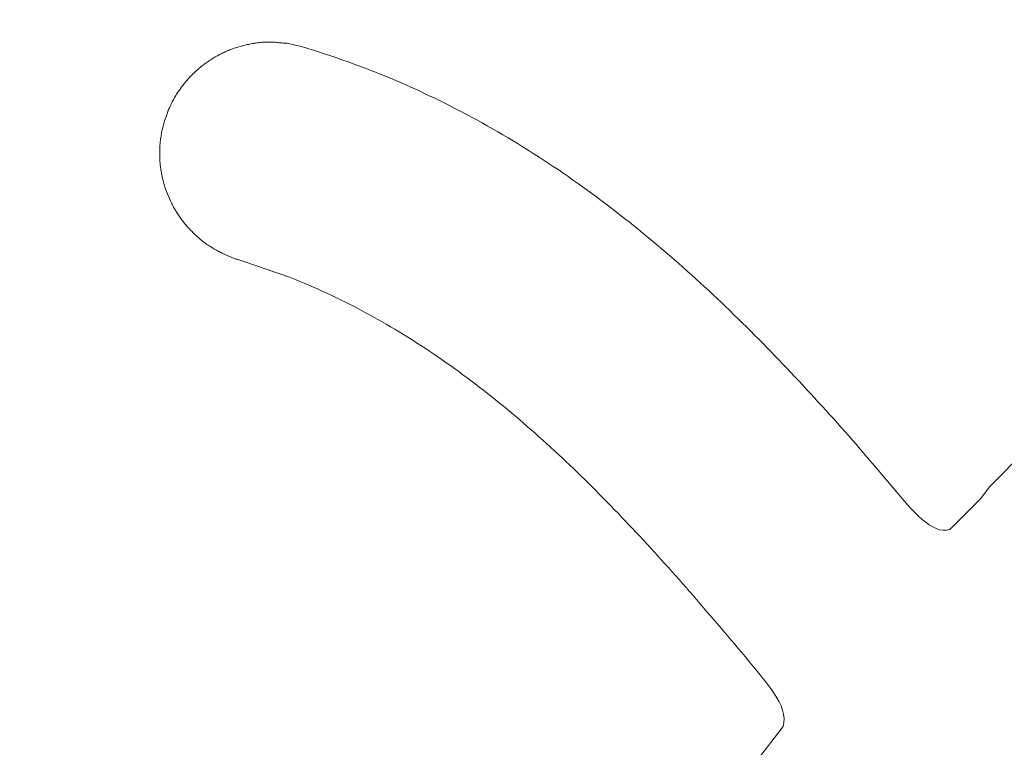
# Model space of a CAD drawing. Units: millimetres. Extents: x 190 to 3104, y 3374 to 6818.
# Drawn here: x 880 to 883, y 4714 to 4717 of the extents above; entities that cross this region are included whole.
import ezdxf

# ---------------------------------------------------------------- set-up
doc = ezdxf.new("R2010")
doc.units = ezdxf.units.MM
doc.layers.add('標註線', color=7, linetype='Continuous', lineweight=9)
doc.layers.add('繪圖線', color=7, linetype='Continuous')
doc.styles.get("Standard").update_dxf_attribs({"font": 'msjh.ttf', "height": 30})
doc.dimstyles.get("Standard").update_dxf_attribs({"dimtxt": 30, "dimasz": 15, "dimexe": 0, "dimexo": 5, "dimgap": 5, "dimtad": 0, "dimtih": 1, "dimtoh": 1, "dimdec": 1, "dimdsep": 46, "dimtxsty": 'Standard', "dimblk": 'OPEN30', "dimcen": 0.09, "dimadec": 0, "dimazin": 2, "dimtfac": 1, "dimtdec": 1, "dimtofl": 0, "dimtmove": 1, "dimatfit": 3, "dimldrblk": 'OPEN30', "dimfxl": 0, "dimtolj": 1, "dimtzin": 0, "dimarcsym": 0})

# ---------------------------------------------------------------- blocks, each defined once
blk = doc.blocks.new('_Open30')
at = {"color": 0, "linetype": 'ByBlock', "lineweight": -2}
for p, q in [((-1, 0.26795), (0, 0)), ((0, 0), (-1, -0.26795)), ((0, 0), (-1, 0))]:
    blk.add_line(p, q, dxfattribs=at)
blk = doc.blocks.new('*D14')
at = {"layer": 'Defpoints', "color": 0}
for p in [(885.6268, 4805.6651), (730.7573, 4705.6651), (885.6268, 4705.6651)]:
    blk.add_point(p, dxfattribs=at)
at = {"layer": '標註線', "color": 0, "lineweight": -2}
for p, q in [((880.6268, 4805.6651), (730.7573, 4805.6651)), ((730.7573, 4790.6651), (730.7573, 4720.6651)), ((724.8789, 4755.6651), (714.8789, 4755.6651)), ((730.7573, 4755.6651), (724.8789, 4755.6651)), ((880.6268, 4705.6651), (730.7573, 4705.6651))]:
    blk.add_line(p, q, dxfattribs=at)
at = {"layer": '標註線', "color": 0, "lineweight": -2, "xscale": 15, "yscale": 15, "zscale": 15}
for p, rotation in [((730.7573, 4805.6651), 90), ((730.7573, 4705.6651), 270)]:
    blk.add_blockref('_Open30', p, dxfattribs=dict(at, rotation=rotation))
at = {"layer": '標註線', "color": 0, "insert": (678.0293, 4755.6651), "char_height": 30, "attachment_point": 5}
blk.add_mtext('\\A1;100', dxfattribs=at)
blk = doc.blocks.new('*D27')
at = {"layer": 'Defpoints', "color": 0}
for p in [(885.6268, 5805.6651), (805.6921, 5015.6651), (957.2268, 5015.6651), (926.7011, 4944.5224), (885.6268, 4183.5959)]:
    blk.add_point(p, dxfattribs=at)
at = {"layer": '標註線', "color": 0, "lineweight": -2}
for p, q in [((962.2268, 5015.6651), (967.7754, 5015.6651)), ((943.7146, 4957.5774), (993.3225, 4997.4719)), ((993.3225, 4997.4719), (1008.3225, 4997.4719))]:
    blk.add_line(p, q, dxfattribs=at)
blk.add_arc((885.6268, 5015.6651), 82.1485, 280.476577, 349.523423, dxfattribs=at)
at = {"layer": '標註線', "color": 0, "lineweight": -2, "xscale": 15, "yscale": 15, "zscale": 15}
for p, rotation in [((967.7754, 5015.6651), 84.76171167497651), ((885.6268, 4933.5166), 185.2382883250232)]:
    blk.add_blockref('_Open30', p, dxfattribs=dict(at, rotation=rotation))
at = {"layer": '標註線', "color": 0, "insert": (1128.8874, 4997.4719), "char_height": 30, "attachment_point": 5}
blk.add_mtext('\\A1;開關把手旋轉\\P角度左右90°', dxfattribs=at)
blk = doc.blocks.new('*D28')
at = {"layer": 'Defpoints', "color": 0}
for p in [(885.6268, 5805.6651), (805.6921, 5015.6651), (957.2268, 5015.6651), (814.4842, 4974.5909), (885.6268, 4183.5959)]:
    blk.add_point(p, dxfattribs=at)
at = {"layer": '標註線', "color": 0, "lineweight": -2}
blk.add_line((800.6921, 5015.6651), (803.4783, 5015.6651), dxfattribs=at)
for start, end in [(190.476577, 207.226904), (252.880262, 259.523423)]:
    blk.add_arc((885.6268, 5015.6651), 82.1485, start, end, dxfattribs=at)
at = {"layer": '標註線', "color": 0, "lineweight": -2, "xscale": 15, "yscale": 15, "zscale": 15}
for p, rotation in [((803.4783, 5015.6651), 95.23828832502353), ((885.6268, 4933.5166), 354.7617116749768)]:
    blk.add_blockref('_Open30', p, dxfattribs=dict(at, rotation=rotation))
at = {"layer": '標註線', "color": 0, "insert": (827.5391, 4957.5774), "char_height": 30, "attachment_point": 5}
blk.add_mtext('\\A1;90°', dxfattribs=at)
blk = doc.blocks.new('*D29')
at = {"layer": 'Defpoints', "color": 0}
for p in [(885.6268, 5805.6651), (842.5249, 4705.6651), (930.18, 4705.6651), (911.5258, 4660.8069), (885.6268, 4183.5959)]:
    blk.add_point(p, dxfattribs=at)
at = {"layer": '標註線', "color": 0, "lineweight": -2}
for p, q in [((935.18, 4705.6651), (937.4247, 4705.6651)), ((922.2535, 4669.0385), (1013.2087, 4642.334)), ((1013.2087, 4642.334), (1028.2087, 4642.334))]:
    blk.add_line(p, q, dxfattribs=at)
blk.add_arc((885.6268, 4705.6651), 51.7979, 286.65066, 343.34934, dxfattribs=at)
at = {"layer": '標註線', "color": 0, "lineweight": -2, "xscale": 15, "yscale": 15, "zscale": 15}
for p, rotation in [((937.4247, 4705.6651), 81.6746717851008), ((885.6268, 4653.8673), 188.3253282148995)]:
    blk.add_blockref('_Open30', p, dxfattribs=dict(at, rotation=rotation))
at = {"layer": '標註線', "color": 0, "insert": (1219.5902, 4642.334), "char_height": 30, "attachment_point": 5}
blk.add_mtext('\\A1;開關把手旋轉角度90°', dxfattribs=at)
blk = doc.blocks.new('*D38')
at = {"layer": 'Defpoints', "color": 0}
for p in [(885.6269, 5755.6651), (593.7022, 4435.665), (885.6268, 4435.665)]:
    blk.add_point(p, dxfattribs=at)
at = {"layer": '標註線', "color": 0, "lineweight": -2}
for p, q in [((880.6269, 5755.6651), (593.7022, 5755.6651)), ((593.7022, 5740.6651), (593.7022, 5116.2558)), ((593.7022, 4450.665), (593.7022, 5075.0744)), ((880.6268, 4435.665), (593.7022, 4435.665))]:
    blk.add_line(p, q, dxfattribs=at)
at = {"layer": '標註線', "color": 0, "lineweight": -2, "xscale": 15, "yscale": 15, "zscale": 15}
for p, rotation in [((593.7022, 5755.6651), 90), ((593.7022, 4435.665), 270)]:
    blk.add_blockref('_Open30', p, dxfattribs=dict(at, rotation=rotation))
at = {"layer": '標註線', "color": 0, "insert": (593.7022, 5095.6651), "char_height": 30, "attachment_point": 5}
blk.add_mtext('\\A1;1320', dxfattribs=at)
blk = doc.blocks.new('*D41')
at = {"layer": 'Defpoints', "color": 0}
for p in [(885.6268, 5755.6651), (431.8471, 3951.9503), (928.1268, 3951.9503)]:
    blk.add_point(p, dxfattribs=at)
at = {"layer": '標註線', "color": 0, "lineweight": -2}
for p, q in [((880.6268, 5755.6651), (431.8471, 5755.6651)), ((431.8471, 5740.6651), (431.8471, 4877.5553)), ((431.8471, 3966.9503), (431.8471, 4830.0601)), ((923.1268, 3951.9503), (431.8471, 3951.9503))]:
    blk.add_line(p, q, dxfattribs=at)
at = {"layer": '標註線', "color": 0, "lineweight": -2, "xscale": 15, "yscale": 15, "zscale": 15}
for p, rotation in [((431.8471, 5755.6651), 90), ((431.8471, 3951.9503), 270)]:
    blk.add_blockref('_Open30', p, dxfattribs=dict(at, rotation=rotation))
at = {"layer": '標註線', "color": 0, "insert": (431.8471, 4853.8077), "char_height": 30, "attachment_point": 5}
blk.add_mtext('\\A1;(2100)', dxfattribs=at)

msp = doc.modelspace()

# ---------------------------------------------------------------- linework, layer by layer
at = {"layer": '繪圖線', "lineweight": 0}
for p, q in [((880.5212, 4716.4952), (880.5245, 4716.4964)), ((880.5245, 4716.4964), (880.5279, 4716.4975)), ((880.5279, 4716.4975), (880.5313, 4716.4987)), ((880.5313, 4716.4987), (880.5347, 4716.4998)), ((880.5347, 4716.4998), (880.5382, 4716.5008)), ((880.5382, 4716.5008), (880.5417, 4716.5018)), ((880.5417, 4716.5018), (880.5451, 4716.5028)), ((880.5451, 4716.5028), (880.5486, 4716.5037)), ((880.5486, 4716.5037), (880.5522, 4716.5046)), ((880.5522, 4716.5046), (880.5557, 4716.5054)), ((880.5557, 4716.5054), (880.5593, 4716.5063)), ((880.5593, 4716.5063), (880.5628, 4716.507)), ((880.5628, 4716.507), (880.5664, 4716.5078)), ((880.5664, 4716.5078), (880.5699, 4716.5085)), ((880.5699, 4716.5085), (880.5735, 4716.5091)), ((880.5735, 4716.5091), (880.577, 4716.5098)), ((880.577, 4716.5098), (880.5805, 4716.5104)), ((880.5805, 4716.5104), (880.584, 4716.5109)), ((880.584, 4716.5109), (880.5875, 4716.5115)), ((880.5875, 4716.5115), (880.591, 4716.512)), ((880.591, 4716.512), (880.5944, 4716.5125)), ((880.5944, 4716.5125), (880.5979, 4716.5129)), ((880.5979, 4716.5129), (880.6014, 4716.5133)), ((880.6014, 4716.5133), (880.6049, 4716.5137)), ((880.6049, 4716.5137), (880.6084, 4716.514)), ((880.6084, 4716.514), (880.612, 4716.5142)), ((880.612, 4716.5142), (880.6156, 4716.5144)), ((880.6156, 4716.5144), (880.6194, 4716.5145)), ((880.6194, 4716.5145), (880.6232, 4716.5146)), ((880.6232, 4716.5146), (880.6271, 4716.5145)), ((880.6271, 4716.5145), (880.6312, 4716.5144)), ((880.6312, 4716.5144), (880.6353, 4716.5143)), ((880.6353, 4716.5143), (880.6396, 4716.514)), ((880.6396, 4716.514), (880.6439, 4716.5137)), ((880.6439, 4716.5137), (880.6481, 4716.5134)), ((880.6481, 4716.5134), (880.6523, 4716.513)), ((880.6523, 4716.513), (880.6564, 4716.5127)), ((880.6564, 4716.5127), (880.6603, 4716.5123)), ((880.6603, 4716.5123), (880.664, 4716.512)), ((880.664, 4716.512), (880.6674, 4716.5117)), ((880.6674, 4716.5117), (880.6705, 4716.5115)), ((880.6705, 4716.5115), (880.6732, 4716.5114)), ((880.6732, 4716.5114), (880.6755, 4716.5113)), ((880.6755, 4716.5113), (880.6789, 4716.5115)), ((880.6789, 4716.5115), (880.7201, 4716.5019)), ((880.7201, 4716.5019), (880.7307, 4716.4986)), ((880.7307, 4716.4986), (880.7429, 4716.4948)), ((880.4601, 4716.4655), (880.4632, 4716.4674)), ((880.4632, 4716.4674), (880.4662, 4716.4693)), ((880.4662, 4716.4693), (880.4693, 4716.4711)), ((880.4693, 4716.4711), (880.4725, 4716.4728)), ((880.4725, 4716.4728), (880.4756, 4716.4746)), ((880.4756, 4716.4746), (880.4787, 4716.4763)), ((880.4787, 4716.4763), (880.4819, 4716.4779)), ((880.4819, 4716.4779), (880.4851, 4716.4796)), ((880.4851, 4716.4796), (880.4883, 4716.4811)), ((880.4883, 4716.4811), (880.4915, 4716.4827)), ((880.4915, 4716.4827), (880.4947, 4716.4842)), ((880.4947, 4716.4842), (880.498, 4716.4857)), ((880.498, 4716.4857), (880.5013, 4716.4872)), ((880.5013, 4716.4872), (880.5045, 4716.4886)), ((880.5045, 4716.4886), (880.5078, 4716.49)), ((880.5078, 4716.49), (880.5111, 4716.4913)), ((880.5111, 4716.4913), (880.5145, 4716.4927)), ((880.5145, 4716.4927), (880.5178, 4716.4939)), ((880.5178, 4716.4939), (880.5212, 4716.4952)), ((880.7429, 4716.4948), (880.7565, 4716.4904)), ((880.7565, 4716.4904), (880.7713, 4716.4856)), ((880.7713, 4716.4856), (880.7871, 4716.4804)), ((880.7871, 4716.4804), (880.8038, 4716.4748)), ((880.8038, 4716.4748), (880.8212, 4716.4689)), ((880.8212, 4716.4689), (880.839, 4716.4628)), ((880.4197, 4716.4359), (880.4224, 4716.4382)), ((880.4224, 4716.4382), (880.4252, 4716.4405)), ((880.4252, 4716.4405), (880.428, 4716.4428)), ((880.428, 4716.4428), (880.4308, 4716.445)), ((880.4308, 4716.445), (880.4336, 4716.4472)), ((880.4336, 4716.4472), (880.4365, 4716.4494)), ((880.4365, 4716.4494), (880.4394, 4716.4515)), ((880.4394, 4716.4515), (880.4423, 4716.4536)), ((880.4423, 4716.4536), (880.4452, 4716.4557)), ((880.4452, 4716.4557), (880.4481, 4716.4577)), ((880.4481, 4716.4577), (880.4511, 4716.4597)), ((880.4511, 4716.4597), (880.4541, 4716.4617)), ((880.4541, 4716.4617), (880.4571, 4716.4636)), ((880.4571, 4716.4636), (880.4601, 4716.4655)), ((880.839, 4716.4628), (880.8572, 4716.4564)), ((880.8572, 4716.4564), (880.8756, 4716.4498)), ((880.8756, 4716.4498), (880.8939, 4716.4432)), ((880.8939, 4716.4432), (880.912, 4716.4364)), ((880.3913, 4716.4083), (880.3937, 4716.4109)), ((880.3937, 4716.4109), (880.3962, 4716.4136)), ((880.3962, 4716.4136), (880.3987, 4716.4162)), ((880.3987, 4716.4162), (880.4013, 4716.4188)), ((880.4013, 4716.4188), (880.4038, 4716.4213)), ((880.4038, 4716.4213), (880.4064, 4716.4238)), ((880.4064, 4716.4238), (880.409, 4716.4263)), ((880.409, 4716.4263), (880.4116, 4716.4287)), ((880.4116, 4716.4287), (880.4143, 4716.4312)), ((880.4143, 4716.4312), (880.417, 4716.4335)), ((880.417, 4716.4335), (880.4197, 4716.4359)), ((880.912, 4716.4364), (880.9297, 4716.4296)), ((880.9297, 4716.4296), (880.9471, 4716.4228)), ((880.9471, 4716.4228), (880.9642, 4716.4159)), ((880.9642, 4716.4159), (880.981, 4716.409)), ((880.3684, 4716.3801), (880.3706, 4716.383)), ((880.3706, 4716.383), (880.3727, 4716.386)), ((880.3727, 4716.386), (880.375, 4716.3889)), ((880.375, 4716.3889), (880.3772, 4716.3917)), ((880.3772, 4716.3917), (880.3795, 4716.3946)), ((880.3795, 4716.3946), (880.3818, 4716.3974)), ((880.3818, 4716.3974), (880.3841, 4716.4001)), ((880.3841, 4716.4001), (880.3865, 4716.4029)), ((880.3865, 4716.4029), (880.3889, 4716.4056)), ((880.3889, 4716.4056), (880.3913, 4716.4083)), ((880.981, 4716.409), (880.9975, 4716.4021)), ((880.9975, 4716.4021), (881.0138, 4716.395)), ((881.0138, 4716.395), (881.0299, 4716.3879)), ((881.0299, 4716.3879), (881.0458, 4716.3807)), ((881.0458, 4716.3807), (881.0616, 4716.3735)), ((880.3486, 4716.3491), (880.3504, 4716.3524)), ((880.3504, 4716.3524), (880.3523, 4716.3555)), ((880.3523, 4716.3555), (880.3542, 4716.3587)), ((880.3542, 4716.3587), (880.3561, 4716.3618)), ((880.3561, 4716.3618), (880.3581, 4716.365)), ((880.3581, 4716.365), (880.3601, 4716.368)), ((880.3601, 4716.368), (880.3621, 4716.3711)), ((880.3621, 4716.3711), (880.3642, 4716.3741)), ((880.3642, 4716.3741), (880.3663, 4716.3771)), ((880.3663, 4716.3771), (880.3684, 4716.3801)), ((881.0616, 4716.3735), (881.0774, 4716.3661)), ((881.0774, 4716.3661), (881.093, 4716.3587)), ((881.093, 4716.3587), (881.1087, 4716.3511)), ((880.3352, 4716.3225), (880.3368, 4716.3259)), ((880.3368, 4716.3259), (880.3384, 4716.3293)), ((880.3384, 4716.3293), (880.34, 4716.3327)), ((880.34, 4716.3327), (880.3416, 4716.336)), ((880.3416, 4716.336), (880.3433, 4716.3393)), ((880.3433, 4716.3393), (880.3451, 4716.3426)), ((880.3451, 4716.3426), (880.3468, 4716.3459)), ((880.3468, 4716.3459), (880.3486, 4716.3491)), ((881.1087, 4716.3511), (881.1244, 4716.3434)), ((881.1244, 4716.3434), (881.14, 4716.3356)), ((881.14, 4716.3356), (881.1557, 4716.3277)), ((881.1557, 4716.3277), (881.1713, 4716.3197)), ((880.3211, 4716.2846), (880.328, 4716.305)), ((880.328, 4716.305), (880.3294, 4716.3086)), ((880.3294, 4716.3086), (880.3308, 4716.3121)), ((880.3308, 4716.3121), (880.3322, 4716.3156)), ((880.3322, 4716.3156), (880.3337, 4716.3191)), ((880.3337, 4716.3191), (880.3352, 4716.3225)), ((881.1713, 4716.3197), (881.1869, 4716.3116)), ((881.1869, 4716.3116), (881.2025, 4716.3034)), ((881.2025, 4716.3034), (881.218, 4716.2951)), ((881.218, 4716.2951), (881.2335, 4716.2867)), ((880.3148, 4716.2611), (880.3211, 4716.2846)), ((881.2335, 4716.2867), (881.249, 4716.2782)), ((881.249, 4716.2782), (881.2643, 4716.2697)), ((881.2643, 4716.2697), (881.2796, 4716.261)), ((880.3099, 4716.2352), (880.3105, 4716.2389)), ((880.3105, 4716.2389), (880.3111, 4716.2426)), ((880.3111, 4716.2426), (880.3117, 4716.2463)), ((880.3117, 4716.2463), (880.3124, 4716.25)), ((880.3124, 4716.25), (880.3131, 4716.2537)), ((880.3131, 4716.2537), (880.3139, 4716.2574)), ((880.3139, 4716.2574), (880.3148, 4716.2611)), ((881.2796, 4716.261), (881.2948, 4716.2523)), ((881.2948, 4716.2523), (881.31, 4716.2435)), ((881.31, 4716.2435), (881.325, 4716.2346)), ((880.307, 4716.2056), (880.3072, 4716.2093)), ((880.3072, 4716.2093), (880.3075, 4716.213)), ((880.3075, 4716.213), (880.3078, 4716.2167)), ((880.3078, 4716.2167), (880.3081, 4716.2204)), ((880.3081, 4716.2204), (880.3085, 4716.2241)), ((880.3085, 4716.2241), (880.3089, 4716.2278)), ((880.3089, 4716.2278), (880.3094, 4716.2315)), ((880.3094, 4716.2315), (880.3099, 4716.2352)), ((881.325, 4716.2346), (881.34, 4716.2256)), ((881.34, 4716.2256), (881.3548, 4716.2166)), ((881.3548, 4716.2166), (881.3696, 4716.2074)), ((880.3066, 4716.1946), (880.3067, 4716.1982)), ((880.3066, 4716.1909), (880.3066, 4716.1946)), ((880.3066, 4716.1872), (880.3066, 4716.1909)), ((880.3066, 4716.1836), (880.3066, 4716.1872)), ((880.3067, 4716.1799), (880.3066, 4716.1836)), ((880.3067, 4716.1982), (880.3068, 4716.2019)), ((880.3068, 4716.1763), (880.3067, 4716.1799)), ((880.3068, 4716.2019), (880.307, 4716.2056)), ((881.3696, 4716.2074), (881.3843, 4716.1982)), ((881.3843, 4716.1982), (881.399, 4716.189)), ((881.399, 4716.189), (881.4136, 4716.1796)), ((881.4136, 4716.1796), (881.4281, 4716.1702)), ((880.307, 4716.1726), (880.3068, 4716.1763)), ((880.3072, 4716.169), (880.307, 4716.1726)), ((880.3074, 4716.1653), (880.3072, 4716.169)), ((880.3077, 4716.1617), (880.3074, 4716.1653)), ((880.3081, 4716.1581), (880.3077, 4716.1617)), ((880.3084, 4716.1545), (880.3081, 4716.1581)), ((880.3088, 4716.1509), (880.3084, 4716.1545)), ((880.3093, 4716.1473), (880.3088, 4716.1509)), ((881.4281, 4716.1702), (881.4425, 4716.1607)), ((881.4425, 4716.1607), (881.4569, 4716.1511)), ((881.4569, 4716.1511), (881.4712, 4716.1415)), ((880.3098, 4716.1437), (880.3093, 4716.1473)), ((880.3103, 4716.1401), (880.3098, 4716.1437)), ((880.3109, 4716.1366), (880.3103, 4716.1401)), ((880.3115, 4716.133), (880.3109, 4716.1366)), ((880.3121, 4716.1294), (880.3115, 4716.133)), ((880.3128, 4716.1259), (880.3121, 4716.1294)), ((880.3136, 4716.1224), (880.3128, 4716.1259)), ((880.3143, 4716.1189), (880.3136, 4716.1224)), ((881.4712, 4716.1415), (881.4854, 4716.1318)), ((881.4854, 4716.1318), (881.4997, 4716.122)), ((881.4997, 4716.122), (881.5138, 4716.1121)), ((880.3151, 4716.1153), (880.3143, 4716.1189)), ((880.316, 4716.1118), (880.3151, 4716.1153)), ((880.3168, 4716.1084), (880.316, 4716.1118)), ((880.3178, 4716.1049), (880.3168, 4716.1084)), ((880.3187, 4716.1014), (880.3178, 4716.1049)), ((880.3197, 4716.098), (880.3187, 4716.1014)), ((880.3208, 4716.0945), (880.3197, 4716.098)), ((880.3218, 4716.0911), (880.3208, 4716.0945)), ((881.5138, 4716.1121), (881.5279, 4716.1022)), ((881.5279, 4716.1022), (881.5419, 4716.0922)), ((880.3229, 4716.0877), (880.3218, 4716.0911)), ((880.3312, 4716.0655), (880.3229, 4716.0877)), ((880.3391, 4716.0479), (880.3312, 4716.0655)), ((881.5419, 4716.0922), (881.5559, 4716.0821)), ((881.5559, 4716.0821), (881.5698, 4716.0719)), ((881.5698, 4716.0719), (881.5837, 4716.0617)), ((880.3407, 4716.0447), (880.3391, 4716.0479)), ((880.3423, 4716.0415), (880.3407, 4716.0447)), ((880.3439, 4716.0383), (880.3423, 4716.0415)), ((880.3456, 4716.0351), (880.3439, 4716.0383)), ((880.3473, 4716.032), (880.3456, 4716.0351)), ((881.5837, 4716.0617), (881.5974, 4716.0515)), ((881.5974, 4716.0515), (881.6112, 4716.0411)), ((881.6112, 4716.0411), (881.6249, 4716.0307)), ((880.3491, 4716.0289), (880.3473, 4716.032)), ((880.3509, 4716.0258), (880.3491, 4716.0289)), ((880.3527, 4716.0227), (880.3509, 4716.0258)), ((880.3545, 4716.0196), (880.3527, 4716.0227)), ((880.3564, 4716.0166), (880.3545, 4716.0196)), ((880.3583, 4716.0136), (880.3564, 4716.0166)), ((880.3603, 4716.0105), (880.3583, 4716.0136)), ((880.3623, 4716.0076), (880.3603, 4716.0105)), ((880.3643, 4716.0046), (880.3623, 4716.0076)), ((881.6249, 4716.0307), (881.6385, 4716.0203)), ((881.6385, 4716.0203), (881.652, 4716.0097)), ((881.652, 4716.0097), (881.6655, 4715.9991)), ((880.3663, 4716.0017), (880.3643, 4716.0046)), ((880.3684, 4715.9988), (880.3663, 4716.0017)), ((880.3705, 4715.9959), (880.3684, 4715.9988)), ((880.3726, 4715.993), (880.3705, 4715.9959)), ((880.3748, 4715.9901), (880.3726, 4715.993)), ((880.377, 4715.9873), (880.3748, 4715.9901)), ((880.3793, 4715.9845), (880.377, 4715.9873)), ((880.3816, 4715.9817), (880.3793, 4715.9845)), ((880.3839, 4715.979), (880.3816, 4715.9817)), ((880.3862, 4715.9762), (880.3839, 4715.979)), ((881.6655, 4715.9991), (881.679, 4715.9885)), ((881.679, 4715.9885), (881.6924, 4715.9778)), ((881.6924, 4715.9778), (881.7057, 4715.967)), ((880.3886, 4715.9735), (880.3862, 4715.9762)), ((880.3911, 4715.9708), (880.3886, 4715.9735)), ((880.3935, 4715.9681), (880.3911, 4715.9708)), ((880.396, 4715.9655), (880.3935, 4715.9681)), ((880.3985, 4715.9629), (880.396, 4715.9655)), ((880.4011, 4715.9603), (880.3985, 4715.9629)), ((880.4037, 4715.9577), (880.4011, 4715.9603)), ((880.4062, 4715.9552), (880.4037, 4715.9577)), ((880.4088, 4715.9527), (880.4062, 4715.9552)), ((880.4114, 4715.9502), (880.4088, 4715.9527)), ((880.4141, 4715.9478), (880.4114, 4715.9502)), ((881.7057, 4715.967), (881.719, 4715.9562)), ((881.719, 4715.9562), (881.7322, 4715.9453)), ((880.4167, 4715.9454), (880.4141, 4715.9478)), ((880.4193, 4715.9431), (880.4167, 4715.9454)), ((880.422, 4715.9407), (880.4193, 4715.9431)), ((880.4246, 4715.9384), (880.422, 4715.9407)), ((880.4274, 4715.9362), (880.4246, 4715.9384)), ((880.4301, 4715.9339), (880.4274, 4715.9362)), ((880.4329, 4715.9317), (880.4301, 4715.9339)), ((880.4358, 4715.9295), (880.4329, 4715.9317)), ((880.4387, 4715.9273), (880.4358, 4715.9295)), ((880.4417, 4715.9251), (880.4387, 4715.9273)), ((880.4448, 4715.923), (880.4417, 4715.9251)), ((880.448, 4715.9208), (880.4448, 4715.923)), ((880.4513, 4715.9187), (880.448, 4715.9208)), ((881.7322, 4715.9453), (881.7454, 4715.9344)), ((881.7454, 4715.9344), (881.7585, 4715.9234)), ((881.7585, 4715.9234), (881.7715, 4715.9124)), ((880.4547, 4715.9165), (880.4513, 4715.9187)), ((880.4582, 4715.9144), (880.4547, 4715.9165)), ((880.4618, 4715.9123), (880.4582, 4715.9144)), ((880.4654, 4715.9102), (880.4618, 4715.9123)), ((880.4689, 4715.9082), (880.4654, 4715.9102)), ((880.4724, 4715.9062), (880.4689, 4715.9082)), ((880.4757, 4715.9043), (880.4724, 4715.9062)), ((880.479, 4715.9025), (880.4757, 4715.9043)), ((880.482, 4715.9008), (880.479, 4715.9025)), ((880.4849, 4715.8993), (880.482, 4715.9008)), ((880.4875, 4715.8978), (880.4849, 4715.8993)), ((880.4898, 4715.8965), (880.4875, 4715.8978)), ((880.5297, 4715.8802), (880.4898, 4715.8965)), ((881.7715, 4715.9124), (881.7845, 4715.9013)), ((881.7845, 4715.9013), (881.7975, 4715.8902)), ((880.532, 4715.8794), (880.5297, 4715.8802)), ((880.5528, 4715.8726), (880.532, 4715.8794)), ((880.6858, 4715.8267), (880.5528, 4715.8726)), ((881.7975, 4715.8902), (881.8104, 4715.879)), ((881.8104, 4715.879), (881.8232, 4715.8677)), ((881.8232, 4715.8677), (881.836, 4715.8564)), ((881.836, 4715.8564), (881.8488, 4715.8451)), ((881.8488, 4715.8451), (881.8615, 4715.8337)), ((881.8615, 4715.8337), (881.8741, 4715.8223)), ((880.7003, 4715.8211), (880.6858, 4715.8267)), ((880.7146, 4715.8154), (880.7003, 4715.8211)), ((880.7287, 4715.8097), (880.7146, 4715.8154)), ((880.7426, 4715.8038), (880.7287, 4715.8097)), ((881.8741, 4715.8223), (881.8867, 4715.8108)), ((881.8867, 4715.8108), (881.8992, 4715.7992)), ((880.7564, 4715.7979), (880.7426, 4715.8038)), ((880.77, 4715.7918), (880.7564, 4715.7979)), ((880.7836, 4715.7857), (880.77, 4715.7918)), ((880.797, 4715.7795), (880.7836, 4715.7857)), ((880.8104, 4715.7732), (880.797, 4715.7795)), ((881.8992, 4715.7992), (881.9117, 4715.7877)), ((881.9117, 4715.7877), (881.9242, 4715.7761)), ((881.9242, 4715.7761), (881.9366, 4715.7644)), ((880.8237, 4715.7667), (880.8104, 4715.7732)), ((880.837, 4715.7602), (880.8237, 4715.7667)), ((880.8502, 4715.7536), (880.837, 4715.7602)), ((880.8635, 4715.7469), (880.8502, 4715.7536)), ((881.9366, 4715.7644), (881.9489, 4715.7527)), ((881.9489, 4715.7527), (881.9612, 4715.741)), ((880.8767, 4715.7401), (880.8635, 4715.7469)), ((880.8898, 4715.7332), (880.8767, 4715.7401)), ((880.903, 4715.7262), (880.8898, 4715.7332)), ((880.9161, 4715.7191), (880.903, 4715.7262)), ((880.9292, 4715.712), (880.9161, 4715.7191)), ((881.9612, 4715.741), (881.9735, 4715.7292)), ((881.9735, 4715.7292), (881.9857, 4715.7174)), ((880.9423, 4715.7047), (880.9292, 4715.712)), ((880.9553, 4715.6974), (880.9423, 4715.7047)), ((880.9683, 4715.6899), (880.9553, 4715.6974)), ((880.9813, 4715.6824), (880.9683, 4715.6899)), ((881.9857, 4715.7174), (881.9979, 4715.7056)), ((881.9979, 4715.7056), (882.01, 4715.6937)), ((882.01, 4715.6937), (882.0221, 4715.6818)), ((880.9941, 4715.6748), (880.9813, 4715.6824)), ((881.007, 4715.6671), (880.9941, 4715.6748)), ((881.0197, 4715.6593), (881.007, 4715.6671)), ((882.0221, 4715.6818), (882.0341, 4715.6698)), ((882.0341, 4715.6698), (882.0461, 4715.6578)), ((881.0324, 4715.6514), (881.0197, 4715.6593)), ((881.0451, 4715.6435), (881.0324, 4715.6514)), ((881.0577, 4715.6354), (881.0451, 4715.6435)), ((881.0703, 4715.6273), (881.0577, 4715.6354)), ((882.0461, 4715.6578), (882.058, 4715.6458)), ((882.058, 4715.6458), (882.0699, 4715.6338)), ((882.0699, 4715.6338), (882.0818, 4715.6216)), ((881.0827, 4715.6192), (881.0703, 4715.6273)), ((881.0952, 4715.6109), (881.0827, 4715.6192)), ((881.1076, 4715.6025), (881.0952, 4715.6109)), ((882.0818, 4715.6216), (882.0936, 4715.6095)), ((882.0936, 4715.6095), (882.1054, 4715.5973)), ((881.1199, 4715.5941), (881.1076, 4715.6025)), ((881.1322, 4715.5856), (881.1199, 4715.5941)), ((881.1445, 4715.577), (881.1322, 4715.5856)), ((881.1567, 4715.5684), (881.1445, 4715.577)), ((882.1054, 4715.5973), (882.1171, 4715.5851)), ((882.1171, 4715.5851), (882.1288, 4715.5729)), ((881.1689, 4715.5597), (881.1567, 4715.5684)), ((881.181, 4715.5509), (881.1689, 4715.5597)), ((881.1931, 4715.542), (881.181, 4715.5509)), ((882.1288, 4715.5729), (882.1404, 4715.5606)), ((882.1404, 4715.5606), (882.152, 4715.5484)), ((882.152, 4715.5484), (882.1636, 4715.5361)), ((881.2052, 4715.5331), (881.1931, 4715.542)), ((881.2172, 4715.5241), (881.2052, 4715.5331)), ((881.2292, 4715.515), (881.2172, 4715.5241)), ((882.1636, 4715.5361), (882.1751, 4715.5237)), ((882.1751, 4715.5237), (882.1866, 4715.5114)), ((881.2411, 4715.5058), (881.2292, 4715.515)), ((881.253, 4715.4966), (881.2411, 4715.5058)), ((881.2649, 4715.4873), (881.253, 4715.4966)), ((882.1866, 4715.5114), (882.1981, 4715.4991)), ((882.1981, 4715.4991), (882.2095, 4715.4867)), ((881.2767, 4715.4779), (881.2649, 4715.4873)), ((881.2884, 4715.4685), (881.2767, 4715.4779)), ((881.3002, 4715.459), (881.2884, 4715.4685)), ((882.2095, 4715.4867), (882.2209, 4715.4744)), ((882.2209, 4715.4744), (882.2322, 4715.4621)), ((882.2322, 4715.4621), (882.2435, 4715.4497)), ((881.3119, 4715.4495), (881.3002, 4715.459)), ((881.3235, 4715.4399), (881.3119, 4715.4495)), ((881.3352, 4715.4302), (881.3235, 4715.4399)), ((882.2435, 4715.4497), (882.2548, 4715.4374)), ((882.2548, 4715.4374), (882.266, 4715.425)), ((881.3467, 4715.4205), (881.3352, 4715.4302)), ((881.3583, 4715.4107), (881.3467, 4715.4205)), ((881.3698, 4715.4008), (881.3583, 4715.4107)), ((882.266, 4715.425), (882.2772, 4715.4126)), ((882.2772, 4715.4126), (882.2883, 4715.4002)), ((881.3812, 4715.3909), (881.3698, 4715.4008)), ((881.3927, 4715.3809), (881.3812, 4715.3909)), ((881.4041, 4715.3709), (881.3927, 4715.3809)), ((882.2883, 4715.4002), (882.2995, 4715.3878)), ((882.2995, 4715.3878), (882.3105, 4715.3753)), ((882.3105, 4715.3753), (882.3216, 4715.3628)), ((881.4154, 4715.3608), (881.4041, 4715.3709)), ((881.4268, 4715.3506), (881.4154, 4715.3608)), ((881.438, 4715.3404), (881.4268, 4715.3506)), ((882.3216, 4715.3628), (882.3326, 4715.3502)), ((882.3326, 4715.3502), (882.3436, 4715.3375)), ((881.4493, 4715.3301), (881.438, 4715.3404)), ((881.4605, 4715.3198), (881.4493, 4715.3301)), ((881.4717, 4715.3095), (881.4605, 4715.3198)), ((882.3436, 4715.3375), (882.3546, 4715.3247)), ((882.3546, 4715.3247), (882.3655, 4715.3119)), ((882.7335, 4715.215), (882.8385, 4715.3218)), ((881.4829, 4715.2991), (881.4717, 4715.3095)), ((881.494, 4715.2886), (881.4829, 4715.2991)), ((881.5051, 4715.2781), (881.494, 4715.2886)), ((882.3655, 4715.3119), (882.4068, 4715.2626)), ((881.5162, 4715.2675), (881.5051, 4715.2781)), ((881.5272, 4715.2569), (881.5162, 4715.2675)), ((882.4068, 4715.2626), (882.4943, 4715.1606)), ((881.5382, 4715.2462), (881.5272, 4715.2569)), ((881.5492, 4715.2355), (881.5382, 4715.2462)), ((881.5601, 4715.2247), (881.5492, 4715.2355)), ((881.571, 4715.2139), (881.5601, 4715.2247)), ((881.5819, 4715.2031), (881.571, 4715.2139)), ((881.5927, 4715.1922), (881.5819, 4715.2031)), ((882.7063, 4715.1791), (882.7335, 4715.215)), ((881.6035, 4715.1812), (881.5927, 4715.1922)), ((881.6143, 4715.1703), (881.6035, 4715.1812)), ((882.6168, 4715.0894), (882.7063, 4715.1791)), ((881.6251, 4715.1592), (881.6143, 4715.1703)), ((881.6358, 4715.1482), (881.6251, 4715.1592)), ((881.6466, 4715.1371), (881.6358, 4715.1482)), ((882.4943, 4715.1606), (882.5048, 4715.1493)), ((882.5048, 4715.1493), (882.5152, 4715.1385)), ((881.6572, 4715.1259), (881.6466, 4715.1371)), ((881.6679, 4715.1148), (881.6572, 4715.1259)), ((881.6785, 4715.1035), (881.6679, 4715.1148)), ((882.5152, 4715.1385), (882.5256, 4715.1283)), ((882.5256, 4715.1283), (882.536, 4715.1189)), ((882.536, 4715.1189), (882.5463, 4715.1104)), ((881.6892, 4715.0923), (881.6785, 4715.1035)), ((881.6997, 4715.081), (881.6892, 4715.0923)), ((882.5463, 4715.1104), (882.5565, 4715.1029)), ((882.5565, 4715.1029), (882.5667, 4715.0968)), ((882.5667, 4715.0968), (882.5768, 4715.0919)), ((882.5768, 4715.0919), (882.5869, 4715.0886)), ((882.5869, 4715.0886), (882.5969, 4715.087)), ((882.5969, 4715.087), (882.6069, 4715.0872)), ((882.6069, 4715.0872), (882.6168, 4715.0894)), ((881.7103, 4715.0697), (881.6997, 4715.081)), ((881.7209, 4715.0583), (881.7103, 4715.0697)), ((881.7314, 4715.0469), (881.7209, 4715.0583)), ((881.7419, 4715.0355), (881.7314, 4715.0469)), ((881.7523, 4715.024), (881.7419, 4715.0355)), ((881.7628, 4715.0126), (881.7523, 4715.024)), ((881.7732, 4715.001), (881.7628, 4715.0126)), ((881.7836, 4714.9895), (881.7732, 4715.001)), ((881.794, 4714.9779), (881.7836, 4714.9895)), ((881.8043, 4714.9663), (881.794, 4714.9779)), ((881.8147, 4714.9547), (881.8043, 4714.9663)), ((881.825, 4714.943), (881.8147, 4714.9547)), ((881.8352, 4714.9314), (881.825, 4714.943)), ((881.8455, 4714.9197), (881.8352, 4714.9314)), ((881.8557, 4714.9079), (881.8455, 4714.9197)), ((881.8659, 4714.8962), (881.8557, 4714.9079)), ((881.8761, 4714.8844), (881.8659, 4714.8962)), ((881.8863, 4714.8726), (881.8761, 4714.8844)), ((881.8965, 4714.8608), (881.8863, 4714.8726)), ((881.9066, 4714.849), (881.8965, 4714.8608)), ((881.9168, 4714.8371), (881.9066, 4714.849)), ((881.927, 4714.8253), (881.9168, 4714.8371)), ((881.9371, 4714.8134), (881.927, 4714.8253)), ((881.9473, 4714.8015), (881.9371, 4714.8134)), ((881.9575, 4714.7896), (881.9473, 4714.8015)), ((881.9677, 4714.7776), (881.9575, 4714.7896)), ((881.9779, 4714.7657), (881.9677, 4714.7776)), ((881.9881, 4714.7537), (881.9779, 4714.7657)), ((881.9982, 4714.7418), (881.9881, 4714.7537)), ((882.0083, 4714.7298), (881.9982, 4714.7418)), ((882.0184, 4714.7178), (882.0083, 4714.7298)), ((882.0283, 4714.7058), (882.0184, 4714.7178)), ((882.0383, 4714.6938), (882.0283, 4714.7058)), ((882.0481, 4714.6818), (882.0383, 4714.6938)), ((882.0579, 4714.6698), (882.0481, 4714.6818)), ((882.0676, 4714.6577), (882.0579, 4714.6698)), ((882.0771, 4714.6457), (882.0676, 4714.6577)), ((882.0864, 4714.6337), (882.0771, 4714.6457)), ((882.0952, 4714.6216), (882.0864, 4714.6337)), ((882.1035, 4714.6096), (882.0952, 4714.6216)), ((882.111, 4714.5976), (882.1035, 4714.6096)), ((882.1177, 4714.5855), (882.111, 4714.5976)), ((882.1233, 4714.5735), (882.1177, 4714.5855)), ((882.1276, 4714.5614), (882.1233, 4714.5735)), ((882.1306, 4714.5494), (882.1276, 4714.5614)), ((882.1321, 4714.5373), (882.1306, 4714.5494)), ((882.0405, 4714.3981), (882.1299, 4714.5132)), ((882.1299, 4714.5132), (882.1319, 4714.5252)), ((882.1319, 4714.5252), (882.1321, 4714.5373))]:
    msp.add_line(p, q, dxfattribs=at)
at = {"layer": '繪圖線'}
msp.add_circle((885.6268, 4705.6651), 18, dxfattribs=at)
msp.add_circle((885.6268, 4705.6651), 18, dxfattribs=at)
msp.add_circle((885.6268, 4705.6651), 18, dxfattribs=at)
msp.add_arc((885.6269, 4705.6651), 18.2, 0.92916, 179.07084, dxfattribs=at)

# ---------------------------------------------------------------- dimensions: what is measured, and where the dimension line sits
at = {"layer": '標註線'}
dim = msp.add_angular_dim_2l(base=(814.4842, 4974.5909), line1=((885.6268, 4183.5959), (885.6268, 5805.6651)), line2=((957.2268, 5015.6651), (805.6921, 5015.6651)), dimstyle='Standard', dxfattribs=at)
dim.commit()
dim.dimension.update_dxf_attribs({"geometry": '*D28', "text_midpoint": (827.5391, 4957.5774)})
for base, line1, text, picture, middle in [((926.7011, 4944.5224), ((957.2268, 5015.6651), (805.6921, 5015.6651)), '開關把手旋轉\\P角度左右<>', '*D27', (1128.8874, 4997.4719)), ((911.5258, 4660.8069), ((930.18, 4705.6651), (842.5249, 4705.6651)), '開關把手旋轉角度<>', '*D29', (1219.5902, 4642.334))]:
    dim = msp.add_angular_dim_2l(base=base, line1=line1, line2=((885.6268, 4183.5959), (885.6268, 5805.6651)), text=text, dimstyle='Standard', dxfattribs=at)
    dim.commit()
    dim.dimension.update_dxf_attribs({"geometry": picture, "text_midpoint": middle, "dimtype": 162})
dim = msp.add_linear_dim(base=(431.8471, 3951.9503), p1=(885.6268, 5755.6651), p2=(928.1268, 3951.9503), angle=90, text='(2100)', dimstyle='Standard', dxfattribs=at)
dim.commit()
dim.dimension.update_dxf_attribs({"geometry": '*D41', "text_midpoint": (431.8471, 4853.8077)})
dim = msp.add_linear_dim(base=(593.7022, 4435.665), p1=(885.6269, 5755.6651), p2=(885.6268, 4435.665), angle=90, dimstyle='Standard', dxfattribs=at)
dim.commit()
dim.dimension.update_dxf_attribs({"geometry": '*D38', "text_midpoint": (593.7022, 5095.6651)})
dim = msp.add_linear_dim(base=(730.7573, 4705.6651), p1=(885.6268, 4805.6651), p2=(885.6268, 4705.6651), angle=90, dimstyle='Standard', dxfattribs=at)
dim.commit()
dim.dimension.update_dxf_attribs({"geometry": '*D14', "text_midpoint": (709.8789, 4755.6651), "dimtype": 160})

doc.saveas('drawing.dxf')
